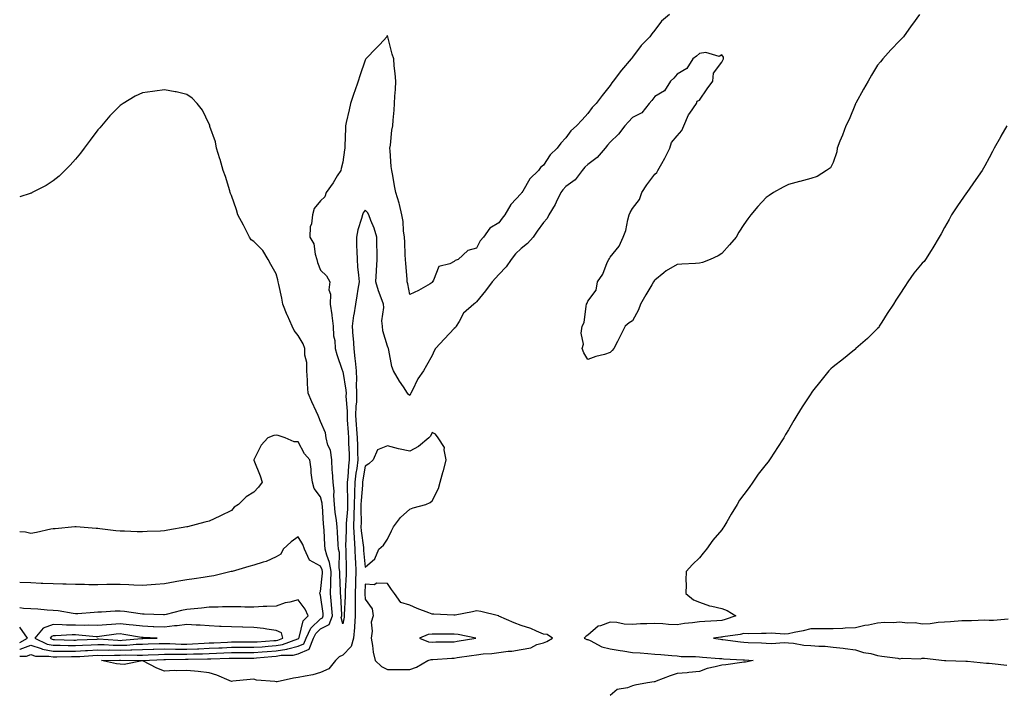
# Model space of a CAD drawing. Units: inches. Extents: x 1021283 to 1023923, y 7218698 to 7221338.
# Drawn here: x 1021283 to 1021725, y 7218907 to 7219210 of the extents above; entities that cross this region are included whole.
import ezdxf

# ---------------------------------------------------------------- set-up
doc = ezdxf.new("R2010")
doc.units = ezdxf.units.IN
doc.header["$MEASUREMENT"] = 0
doc.layers.add('Contour_10217218', color=7, linetype='Continuous', true_color=0x9673ec)

msp = doc.modelspace()

# ---------------------------------------------------------------- linework, layer by layer
at = {"layer": 'Contour_10217218'}
for points in [[(1021574.59, 7219211.92, 3056), (1021571.06, 7219208.91, 3056), (1021568.05, 7219204.81, 3056), (1021566.7, 7219203.27, 3056), (1021565.84, 7219201.92, 3056), (1021561.94, 7219198.03, 3056), (1021558.05, 7219192.74, 3056), (1021557.66, 7219192.31, 3056), (1021557.42, 7219191.92, 3056), (1021553.05, 7219186.92, 3056), (1021549.38, 7219181.92, 3056), (1021548.79, 7219181.18, 3056), (1021548.05, 7219180.05, 3056), (1021544.38, 7219175.59, 3056), (1021541.67, 7219171.92, 3056), (1021539.87, 7219170.1, 3056), (1021538.05, 7219167.37, 3056), (1021535.39, 7219164.58, 3056), (1021532.95, 7219161.92, 3056), (1021530.33, 7219159.65, 3056), (1021528.05, 7219156.45, 3056), (1021525.9, 7219154.07, 3056), (1021524.28, 7219151.92, 3056), (1021521.02, 7219148.95, 3056), (1021518.05, 7219144.19, 3056), (1021516.81, 7219143.15, 3056), (1021515.89, 7219141.92, 3056), (1021511.9, 7219138.07, 3056), (1021508.75, 7219132.62, 3056), (1021508.29, 7219131.92, 3056), (1021508.19, 7219131.78, 3056), (1021508.05, 7219131.59, 3056), (1021503.43, 7219126.55, 3056), (1021500.78, 7219121.92, 3056), (1021499.54, 7219120.42, 3056), (1021498.05, 7219118.42, 3056), (1021494.01, 7219115.96, 3056), (1021491.17, 7219111.92, 3056), (1021489.61, 7219110.36, 3056), (1021488.05, 7219106.96, 3056), (1021484.09, 7219105.88, 3056), (1021479.76, 7219101.92, 3056), (1021478.48, 7219101.49, 3056), (1021478.05, 7219100.96, 3056), (1021476.02, 7219099.89, 3056), (1021471.18, 7219098.8, 3056), (1021468.74, 7219092.62, 3056), (1021468.29, 7219091.92, 3056), (1021468.15, 7219091.82, 3056), (1021468.05, 7219091.51, 3056), (1021467.17, 7219091.04, 3056), (1021461.94, 7219088.03, 3056), (1021458.05, 7219086.26, 3056), (1021457.17, 7219091.04, 3056), (1021456.92, 7219091.92, 3056), (1021456.85, 7219093.11, 3056), (1021456.25, 7219100.12, 3056), (1021456.15, 7219101.92, 3056), (1021456.01, 7219103.95, 3056), (1021455.83, 7219109.71, 3056), (1021455.67, 7219111.92, 3056), (1021455.24, 7219114.73, 3056), (1021455.08, 7219118.95, 3056), (1021454.48, 7219121.92, 3056), (1021453.41, 7219126.57, 3056), (1021453.34, 7219127.21, 3056), (1021451.86, 7219131.92, 3056), (1021451.17, 7219135.03, 3056), (1021450.44, 7219139.54, 3056), (1021449.96, 7219141.92, 3056), (1021449.7, 7219143.58, 3056), (1021449.3, 7219150.67, 3056), (1021449.14, 7219151.92, 3056), (1021449.39, 7219153.25, 3056), (1021450.01, 7219159.97, 3056), (1021450.45, 7219161.92, 3056), (1021450.64, 7219164.52, 3056), (1021451.05, 7219168.91, 3056), (1021451.25, 7219171.92, 3056), (1021451.39, 7219175.26, 3056), (1021451.7, 7219178.27, 3056), (1021451.83, 7219181.92, 3056), (1021451.58, 7219185.44, 3056), (1021451.12, 7219188.85, 3056), (1021450.86, 7219191.92, 3056), (1021450.2, 7219194.07, 3056), (1021448.19, 7219201.78, 3056), (1021448.15, 7219201.92, 3056), (1021448.13, 7219202, 3056), (1021448.05, 7219202.39, 3056), (1021447.83, 7219202.15, 3056), (1021447.73, 7219201.92, 3056), (1021444.59, 7219198.46, 3056), (1021443.13, 7219196.84, 3056), (1021438.38, 7219191.92, 3056), (1021438.26, 7219191.71, 3056), (1021438.05, 7219191.39, 3056), (1021435.69, 7219184.28, 3056), (1021434.97, 7219181.92, 3056), (1021433.23, 7219177.1, 3056), (1021433.13, 7219176.84, 3056), (1021431.51, 7219171.92, 3056), (1021430.91, 7219169.07, 3056), (1021429.59, 7219163.46, 3056), (1021429.25, 7219161.92, 3056), (1021429.17, 7219160.79, 3056), (1021428.96, 7219152.82, 3056), (1021428.9, 7219151.92, 3056), (1021428.81, 7219151.16, 3056), (1021428.05, 7219145.55, 3056), (1021427.22, 7219142.76, 3056), (1021427.11, 7219141.92, 3056), (1021425.55, 7219139.42, 3056), (1021423.68, 7219136.28, 3056), (1021420.47, 7219131.92, 3056), (1021419.93, 7219130.03, 3056), (1021418.05, 7219128.19, 3056), (1021415.19, 7219124.77, 3056), (1021414.47, 7219121.92, 3056), (1021414, 7219117.86, 3056), (1021413.43, 7219116.53, 3056), (1021413.18, 7219111.92, 3056), (1021415.01, 7219108.89, 3056), (1021415.6, 7219104.36, 3056), (1021416.41, 7219101.92, 3056), (1021416.62, 7219100.49, 3056), (1021418.05, 7219097.13, 3056), (1021420.74, 7219094.6, 3056), (1021422.15, 7219091.92, 3056), (1021421.69, 7219088.29, 3056), (1021422.47, 7219086.33, 3056), (1021422.27, 7219081.92, 3056), (1021423.14, 7219077, 3056), (1021423.12, 7219076.84, 3056), (1021423.66, 7219071.92, 3056), (1021423.82, 7219067.7, 3056), (1021424.39, 7219065.59, 3056), (1021424.6, 7219061.92, 3056), (1021425.35, 7219059.22, 3056), (1021427.79, 7219052.19, 3056), (1021427.86, 7219051.92, 3056), (1021427.89, 7219051.76, 3056), (1021428.05, 7219051.57, 3056), (1021429.42, 7219043.29, 3056), (1021429.48, 7219041.92, 3056), (1021429.43, 7219040.55, 3056), (1021429.95, 7219033.83, 3056), (1021429.91, 7219031.92, 3056), (1021430.04, 7219029.93, 3056), (1021430.37, 7219024.24, 3056), (1021430.53, 7219021.92, 3056), (1021430.63, 7219019.34, 3056), (1021430.84, 7219014.71, 3056), (1021430.94, 7219011.92, 3056), (1021430.61, 7219009.36, 3056), (1021430.3, 7219004.17, 3056), (1021430.04, 7219001.92, 3056), (1021429.99, 7218999.99, 3056), (1021430.17, 7218994.05, 3056), (1021430.12, 7218991.92, 3056), (1021430.05, 7218989.91, 3056), (1021429.52, 7218983.4, 3056), (1021429.48, 7218981.92, 3056), (1021429.55, 7218980.42, 3056), (1021429.29, 7218973.15, 3056), (1021429.36, 7218971.92, 3056), (1021429.43, 7218970.55, 3056), (1021429.47, 7218963.33, 3056), (1021429.53, 7218961.92, 3056), (1021429.48, 7218960.49, 3056), (1021429.14, 7218953.01, 3056), (1021429.1, 7218951.92, 3056), (1021429.09, 7218950.87, 3056), (1021428.58, 7218942.45, 3056), (1021428.58, 7218941.92, 3056), (1021428.55, 7218941.43, 3056), (1021428.05, 7218938.38, 3056)], [(1021686.84, 7219211.92, 3057), (1021683.67, 7219207.55, 3057), (1021683.15, 7219206.82, 3057), (1021679.61, 7219201.92, 3057), (1021678.85, 7219201.12, 3057), (1021678.05, 7219200.26, 3057), (1021673.99, 7219195.98, 3057), (1021670.37, 7219191.92, 3057), (1021669.28, 7219190.69, 3057), (1021668.05, 7219189.11, 3057), (1021665.32, 7219184.65, 3057), (1021663.77, 7219181.92, 3057), (1021661.68, 7219178.29, 3057), (1021658.25, 7219172.12, 3057), (1021658.13, 7219171.92, 3057), (1021658.11, 7219171.86, 3057), (1021658.05, 7219171.71, 3057), (1021655.2, 7219164.77, 3057), (1021653.81, 7219161.92, 3057), (1021652.33, 7219157.64, 3057), (1021651.14, 7219155.01, 3057), (1021649.89, 7219151.92, 3057), (1021649.73, 7219150.24, 3057), (1021648.05, 7219145.47, 3057), (1021646.86, 7219143.11, 3057), (1021645.08, 7219141.92, 3057), (1021640.88, 7219139.09, 3057), (1021638.05, 7219138.33, 3057), (1021633.07, 7219136.9, 3057), (1021633.01, 7219136.88, 3057), (1021628.05, 7219135.55, 3057), (1021625.61, 7219134.36, 3057), (1021621.33, 7219131.92, 3057), (1021619.32, 7219130.65, 3057), (1021618.05, 7219129.69, 3057), (1021614.22, 7219125.75, 3057), (1021611.16, 7219121.92, 3057), (1021609.81, 7219120.16, 3057), (1021608.05, 7219117.58, 3057), (1021605.8, 7219114.17, 3057), (1021604.48, 7219111.92, 3057), (1021601.55, 7219108.42, 3057), (1021598.05, 7219104.65, 3057), (1021596.45, 7219103.52, 3057), (1021592.84, 7219101.92, 3057), (1021589.42, 7219100.55, 3057), (1021588.05, 7219100.22, 3057), (1021586.27, 7219100.14, 3057), (1021580.18, 7219099.79, 3057), (1021578.05, 7219099.71, 3057), (1021573.13, 7219096.84, 3057), (1021572.07, 7219095.94, 3057), (1021568.05, 7219092.68, 3057), (1021567.68, 7219092.29, 3057), (1021567.48, 7219091.92, 3057), (1021566.66, 7219090.53, 3057), (1021563.97, 7219086, 3057), (1021561.64, 7219081.92, 3057), (1021560.67, 7219079.3, 3057), (1021558.05, 7219074.4, 3057), (1021556.49, 7219073.48, 3057), (1021554.73, 7219071.92, 3057), (1021552.54, 7219067.43, 3057), (1021551.29, 7219065.16, 3057), (1021549.59, 7219061.92, 3057), (1021548.85, 7219061.12, 3057), (1021548.05, 7219060.1, 3057), (1021545.39, 7219059.26, 3057), (1021541.56, 7219058.4, 3057), (1021538.05, 7219057.06, 3057), (1021536.2, 7219060.06, 3057), (1021535.41, 7219061.92, 3057), (1021536.01, 7219063.97, 3057), (1021534.99, 7219068.85, 3057), (1021535.37, 7219071.92, 3057), (1021536.31, 7219073.66, 3057), (1021537.16, 7219081.02, 3057), (1021537.43, 7219081.92, 3057), (1021537.7, 7219082.27, 3057), (1021538.05, 7219083.27, 3057), (1021541.77, 7219088.21, 3057), (1021542.37, 7219091.92, 3057), (1021544.66, 7219095.3, 3057), (1021546.73, 7219100.61, 3057), (1021547.37, 7219101.92, 3057), (1021547.69, 7219102.29, 3057), (1021548.05, 7219103.01, 3057), (1021552.07, 7219107.9, 3057), (1021553.81, 7219111.92, 3057), (1021555.04, 7219114.93, 3057), (1021555.88, 7219119.75, 3057), (1021556.51, 7219121.92, 3057), (1021556.98, 7219122.99, 3057), (1021558.05, 7219124.85, 3057), (1021561.12, 7219128.85, 3057), (1021562.27, 7219131.92, 3057), (1021564.51, 7219135.46, 3057), (1021568.05, 7219140.18, 3057), (1021568.95, 7219141.02, 3057), (1021569.4, 7219141.92, 3057), (1021571.17, 7219145.05, 3057), (1021572.6, 7219147.37, 3057), (1021574.71, 7219151.92, 3057), (1021575.55, 7219154.42, 3057), (1021578.05, 7219157.37, 3057), (1021580.1, 7219159.87, 3057), (1021581.1, 7219161.92, 3057), (1021583.15, 7219166.82, 3057), (1021583.79, 7219167.66, 3057), (1021586.76, 7219171.92, 3057), (1021587, 7219172.97, 3057), (1021588.05, 7219173.44, 3057), (1021591.49, 7219178.48, 3057), (1021594.03, 7219181.92, 3057), (1021594.44, 7219185.53, 3057), (1021598.05, 7219190.42, 3057), (1021598.54, 7219191.43, 3057), (1021598.83, 7219191.92, 3057), (1021598.83, 7219192.7, 3057), (1021598.05, 7219193.78, 3057), (1021596.92, 7219193.05, 3057), (1021590.98, 7219194.85, 3057), (1021588.05, 7219194.34, 3057), (1021586.78, 7219193.19, 3057), (1021585.12, 7219191.92, 3057), (1021582.39, 7219187.58, 3057), (1021578.05, 7219185.14, 3057), (1021576.64, 7219183.33, 3057), (1021575.08, 7219181.92, 3057), (1021572.35, 7219177.62, 3057), (1021568.05, 7219175.05, 3057), (1021566.74, 7219173.23, 3057), (1021565.57, 7219171.92, 3057), (1021562.23, 7219167.74, 3057), (1021558.05, 7219165.67, 3057), (1021556.25, 7219163.72, 3057), (1021554.63, 7219161.92, 3057), (1021551.78, 7219158.19, 3057), (1021548.05, 7219154.62, 3057), (1021546.8, 7219153.17, 3057), (1021545.74, 7219151.92, 3057), (1021542.2, 7219147.76, 3057), (1021538.05, 7219144.62, 3057), (1021536.66, 7219143.31, 3057), (1021535.38, 7219141.92, 3057), (1021532.32, 7219137.66, 3057), (1021528.05, 7219134.65, 3057), (1021526.76, 7219133.21, 3057), (1021525.92, 7219131.92, 3057), (1021523.79, 7219127.66, 3057), (1021523.33, 7219126.65, 3057), (1021520.42, 7219121.92, 3057), (1021519.66, 7219120.3, 3057), (1021518.05, 7219118.54, 3057), (1021515.27, 7219114.69, 3057), (1021513.38, 7219111.92, 3057), (1021510.87, 7219109.09, 3057), (1021508.05, 7219106.8, 3057), (1021505.52, 7219104.44, 3057), (1021503.5, 7219101.92, 3057), (1021501.36, 7219098.6, 3057), (1021498.05, 7219095.12, 3057), (1021496.51, 7219093.46, 3057), (1021495.11, 7219091.92, 3057), (1021492.11, 7219087.86, 3057), (1021488.05, 7219082.94, 3057), (1021487.5, 7219082.47, 3057), (1021486.8, 7219081.92, 3057), (1021482.15, 7219077.82, 3057), (1021480.22, 7219074.09, 3057), (1021478.86, 7219071.92, 3057), (1021478.63, 7219071.35, 3057), (1021478.05, 7219070.87, 3057), (1021473.63, 7219066.33, 3057), (1021469.63, 7219061.92, 3057), (1021469.05, 7219060.92, 3057), (1021468.05, 7219058.87, 3057), (1021465.56, 7219054.4, 3057), (1021464.28, 7219051.92, 3057), (1021461.62, 7219048.35, 3057), (1021459.14, 7219043.01, 3057), (1021458.56, 7219041.92, 3057), (1021458.42, 7219041.55, 3057), (1021458.05, 7219040.88, 3057), (1021457.48, 7219041.35, 3057), (1021457.1, 7219041.92, 3057), (1021455.2, 7219044.77, 3057), (1021453.44, 7219047.31, 3057), (1021450.79, 7219051.92, 3057), (1021450.02, 7219053.89, 3057), (1021448.72, 7219061.24, 3057), (1021448.53, 7219061.92, 3057), (1021448.4, 7219062.27, 3057), (1021448.05, 7219063.01, 3057), (1021446.05, 7219069.93, 3057), (1021445.76, 7219071.92, 3057), (1021445.58, 7219074.4, 3057), (1021446.48, 7219080.34, 3057), (1021446.27, 7219081.92, 3057), (1021445.3, 7219084.67, 3057), (1021444.02, 7219087.88, 3057), (1021442.77, 7219091.92, 3057), (1021443.15, 7219096.82, 3057), (1021443.14, 7219097.02, 3057), (1021443.45, 7219101.92, 3057), (1021443.39, 7219106.59, 3057), (1021443.33, 7219107.21, 3057), (1021443.28, 7219111.92, 3057), (1021442.09, 7219115.96, 3057), (1021440.6, 7219119.38, 3057), (1021439.65, 7219121.92, 3057), (1021439.12, 7219122.99, 3057), (1021438.05, 7219124.05, 3057), (1021437.1, 7219122.86, 3057), (1021436.84, 7219121.92, 3057), (1021436.45, 7219120.32, 3057), (1021434.77, 7219115.2, 3057), (1021434.13, 7219111.92, 3057), (1021434.22, 7219108.09, 3057), (1021434.33, 7219105.63, 3057), (1021434.43, 7219101.92, 3057), (1021434.68, 7219098.56, 3057), (1021435.07, 7219094.89, 3057), (1021435.31, 7219091.92, 3057), (1021434.77, 7219088.64, 3057), (1021434.33, 7219085.65, 3057), (1021433.67, 7219081.92, 3057), (1021432.91, 7219077.06, 3057), (1021432.88, 7219076.76, 3057), (1021432.23, 7219071.92, 3057), (1021432.56, 7219067.41, 3057), (1021432.69, 7219066.57, 3057), (1021432.98, 7219061.92, 3057), (1021433.47, 7219057.33, 3057), (1021433.54, 7219056.43, 3057), (1021433.99, 7219051.92, 3057), (1021434.19, 7219048.07, 3057), (1021434.05, 7219045.92, 3057), (1021434.21, 7219041.92, 3057), (1021434.09, 7219037.96, 3057), (1021433.83, 7219036.14, 3057), (1021433.72, 7219031.92, 3057), (1021434, 7219027.88, 3057), (1021434.17, 7219025.81, 3057), (1021434.44, 7219021.92, 3057), (1021434.56, 7219018.44, 3057), (1021434.65, 7219015.32, 3057), (1021434.77, 7219011.92, 3057), (1021434.28, 7219008.15, 3057), (1021433.9, 7219006.06, 3057), (1021433.43, 7219001.92, 3057), (1021433.29, 7218997.17, 3057), (1021433.26, 7218996.71, 3057), (1021433.14, 7218991.92, 3057), (1021432.98, 7218986.98, 3057), (1021432.97, 7218986.84, 3057), (1021432.81, 7218981.92, 3057), (1021433.05, 7218976.92, 3057), (1021433.35, 7218971.92, 3057), (1021433.56, 7218967.43, 3057), (1021433.66, 7218966.31, 3057), (1021433.88, 7218961.92, 3057), (1021433.71, 7218957.58, 3057), (1021433.67, 7218956.3, 3057), (1021433.51, 7218951.92, 3057), (1021433.5, 7218947.37, 3057), (1021433.55, 7218946.41, 3057), (1021433.54, 7218941.92, 3057), (1021433.23, 7218937.1, 3057), (1021433.24, 7218936.74, 3057), (1021432.85, 7218931.92, 3057), (1021431.75, 7218928.21, 3057), (1021428.05, 7218924.3, 3057), (1021426.39, 7218923.58, 3057), (1021424.72, 7218921.92, 3057), (1021421.77, 7218918.21, 3057), (1021418.05, 7218916.47, 3057)], [(1021428.05, 7218938.38, 3056), (1021427.31, 7218941.18, 3056), (1021427.61, 7218941.92, 3056), (1021427.56, 7218942.41, 3056), (1021427.07, 7218950.94, 3056), (1021426.98, 7218951.92, 3056), (1021427.01, 7218952.97, 3056), (1021426.67, 7218960.55, 3056), (1021426.71, 7218961.92, 3056), (1021426.44, 7218963.54, 3056), (1021426.48, 7218970.36, 3056), (1021426.08, 7218971.92, 3056), (1021425.96, 7218974.01, 3056), (1021425.63, 7218979.5, 3056), (1021425.5, 7218981.92, 3056), (1021425.18, 7218984.79, 3056), (1021424.63, 7218988.5, 3056), (1021424.28, 7218991.92, 3056), (1021423.96, 7218996, 3056), (1021424.08, 7218997.96, 3056), (1021423.66, 7219001.92, 3056), (1021423.38, 7219006.59, 3056), (1021423.31, 7219007.19, 3056), (1021423.08, 7219011.92, 3056), (1021422.44, 7219016.31, 3056), (1021421.34, 7219018.64, 3056), (1021420.48, 7219021.92, 3056), (1021420.3, 7219024.17, 3056), (1021418.05, 7219029.13, 3056), (1021417.27, 7219031.14, 3056), (1021416.98, 7219031.92, 3056), (1021416.08, 7219033.89, 3056), (1021414.09, 7219037.96, 3056), (1021412.52, 7219041.92, 3056), (1021412.2, 7219046.08, 3056), (1021412.16, 7219047.8, 3056), (1021411.88, 7219051.92, 3056), (1021411.81, 7219055.67, 3056), (1021411.03, 7219058.95, 3056), (1021410.94, 7219061.92, 3056), (1021410.17, 7219064.03, 3056), (1021408.05, 7219067.8, 3056), (1021406.22, 7219070.1, 3056), (1021405.28, 7219071.92, 3056), (1021403.21, 7219076.76, 3056), (1021403.11, 7219076.98, 3056), (1021401.17, 7219081.92, 3056), (1021400.67, 7219084.54, 3056), (1021399.32, 7219090.65, 3056), (1021399.07, 7219091.92, 3056), (1021398.92, 7219092.8, 3056), (1021398.05, 7219095.53, 3056), (1021395.73, 7219099.6, 3056), (1021394.52, 7219101.92, 3056), (1021392.1, 7219105.96, 3056), (1021388.05, 7219110.05, 3056), (1021386.87, 7219110.75, 3056), (1021386.13, 7219111.92, 3056), (1021384.14, 7219115.83, 3056), (1021383.43, 7219117.29, 3056), (1021380.83, 7219121.92, 3056), (1021380.36, 7219124.24, 3056), (1021378.05, 7219130.59, 3056), (1021377.68, 7219131.55, 3056), (1021377.53, 7219131.92, 3056), (1021377.29, 7219132.68, 3056), (1021375.32, 7219139.19, 3056), (1021374.37, 7219141.92, 3056), (1021372.97, 7219146.84, 3056), (1021372.89, 7219147.08, 3056), (1021371.39, 7219151.92, 3056), (1021370.81, 7219154.67, 3056), (1021368.39, 7219161.59, 3056), (1021368.3, 7219161.92, 3056), (1021368.26, 7219162.13, 3056), (1021368.05, 7219162.58, 3056), (1021365, 7219168.87, 3056), (1021362.63, 7219171.92, 3056), (1021360.42, 7219174.28, 3056), (1021358.05, 7219175.9, 3056), (1021353.23, 7219177.1, 3056), (1021352.84, 7219177.13, 3056), (1021348.05, 7219178.09, 3056), (1021343.62, 7219177.49, 3056), (1021342.63, 7219177.33, 3056), (1021338.05, 7219176.72, 3056), (1021334.81, 7219175.16, 3056), (1021329.41, 7219171.92, 3056), (1021328.57, 7219171.39, 3056), (1021328.05, 7219171.06, 3056), (1021323.52, 7219166.45, 3056), (1021319.77, 7219161.92, 3056), (1021318.95, 7219161.02, 3056), (1021318.05, 7219160.06, 3056), (1021314.56, 7219155.4, 3056), (1021312, 7219151.92, 3056), (1021310.3, 7219149.67, 3056), (1021308.05, 7219146.98, 3056), (1021305.68, 7219144.28, 3056), (1021303.32, 7219141.92, 3056), (1021300.72, 7219139.24, 3056), (1021298.05, 7219137.19, 3056), (1021294.85, 7219135.12, 3056), (1021288.61, 7219131.92, 3056), (1021288.23, 7219131.74, 3056), (1021288.05, 7219131.71, 3056), (1021287.73, 7219131.59, 3056), (1021283, 7219130.04, 3056)], [(1021726, 7219161.92, 3058), (1021723.4, 7219157.27, 3058), (1021723.15, 7219156.82, 3058), (1021720.32, 7219151.92, 3058), (1021719.61, 7219150.36, 3058), (1021718.05, 7219147.49, 3058), (1021716.08, 7219143.89, 3058), (1021714.89, 7219141.92, 3058), (1021712.17, 7219137.8, 3058), (1021708.05, 7219131.96, 3058), (1021708.01, 7219131.92, 3058), (1021707.95, 7219131.82, 3058), (1021703.91, 7219126.06, 3058), (1021701.17, 7219121.92, 3058), (1021700.14, 7219119.83, 3058), (1021698.05, 7219116.24, 3058), (1021696.53, 7219113.44, 3058), (1021695.65, 7219111.92, 3058), (1021692.84, 7219107.13, 3058), (1021692.03, 7219105.9, 3058), (1021689.51, 7219101.92, 3058), (1021688.89, 7219101.08, 3058), (1021688.05, 7219100.24, 3058), (1021684.24, 7219095.73, 3058), (1021681.57, 7219091.92, 3058), (1021680.24, 7219089.73, 3058), (1021678.05, 7219086.33, 3058), (1021676.27, 7219083.7, 3058), (1021675.16, 7219081.92, 3058), (1021672.25, 7219077.72, 3058), (1021669.92, 7219073.8, 3058), (1021668.77, 7219071.92, 3058), (1021668.52, 7219071.45, 3058), (1021668.05, 7219070.9, 3058), (1021663.48, 7219066.49, 3058), (1021658.28, 7219061.92, 3058), (1021658.17, 7219061.8, 3058), (1021658.05, 7219061.72, 3058), (1021656.96, 7219060.83, 3058), (1021652.66, 7219057.31, 3058), (1021648.05, 7219053.68, 3058), (1021647.09, 7219052.88, 3058), (1021646.21, 7219051.92, 3058), (1021642.58, 7219047.39, 3058), (1021638.87, 7219042.74, 3058), (1021638.21, 7219041.92, 3058), (1021638.15, 7219041.82, 3058), (1021638.05, 7219041.67, 3058), (1021634.14, 7219035.83, 3058), (1021631.76, 7219031.92, 3058), (1021630.37, 7219029.6, 3058), (1021628.05, 7219025.49, 3058), (1021626.64, 7219023.33, 3058), (1021625.96, 7219021.92, 3058), (1021622.82, 7219017.15, 3058), (1021622.05, 7219015.92, 3058), (1021619.51, 7219011.92, 3058), (1021618.91, 7219011.06, 3058), (1021618.05, 7219010.08, 3058), (1021614.4, 7219005.57, 3058), (1021612, 7219001.92, 3058), (1021610.39, 7218999.58, 3058), (1021608.05, 7218996.37, 3058), (1021606.12, 7218993.85, 3058), (1021605.02, 7218991.92, 3058), (1021602.33, 7218987.64, 3058), (1021600.34, 7218984.21, 3058), (1021598.99, 7218981.92, 3058), (1021598.64, 7218981.33, 3058), (1021598.05, 7218980.61, 3058), (1021594.07, 7218975.9, 3058), (1021591.21, 7218971.92, 3058), (1021589.81, 7218970.16, 3058), (1021588.05, 7218968.03, 3058), (1021584.91, 7218965.06, 3058), (1021582.15, 7218961.92, 3058), (1021582, 7218957.97, 3058), (1021582.17, 7218956.04, 3058), (1021582.03, 7218951.92, 3058), (1021585.34, 7218949.21, 3058), (1021588.05, 7218948.13, 3058), (1021592.6, 7218946.47, 3058), (1021593.6, 7218946.37, 3058), (1021598.05, 7218945.26, 3058), (1021600.55, 7218944.42, 3058), (1021604.38, 7218941.92, 3058), (1021599.67, 7218940.3, 3058), (1021598.05, 7218939.95, 3058), (1021595.88, 7218939.75, 3058), (1021590.49, 7218939.48, 3058), (1021588.05, 7218939.24, 3058), (1021584.94, 7218938.81, 3058), (1021581.43, 7218938.54, 3058), (1021578.05, 7218937.99, 3058), (1021574.24, 7218938.11, 3058), (1021571.57, 7218938.4, 3058), (1021568.05, 7218938.52, 3058), (1021564.48, 7218938.35, 3058), (1021561.66, 7218938.31, 3058), (1021558.05, 7218938.11, 3058), (1021554.32, 7218938.19, 3058), (1021550.96, 7218939.01, 3058), (1021548.05, 7218939.11, 3058), (1021543.61, 7218937.47, 3058), (1021542.59, 7218937.37, 3058), (1021538.05, 7218933.29, 3058), (1021537.19, 7218932.78, 3058), (1021536.33, 7218931.92, 3058), (1021537.54, 7218931.41, 3058), (1021538.05, 7218931.33, 3058), (1021539.04, 7218930.92, 3058), (1021544.25, 7218928.11, 3058), (1021548.05, 7218927.13, 3058), (1021552.56, 7218926.43, 3058), (1021553.73, 7218926.24, 3058), (1021558.05, 7218925.57, 3058), (1021561.43, 7218925.3, 3058), (1021564.91, 7218925.06, 3058), (1021568.05, 7218924.81, 3058), (1021570.76, 7218924.63, 3058), (1021575.75, 7218924.22, 3058), (1021578.05, 7218924.07, 3058), (1021579.91, 7218923.78, 3058), (1021586.23, 7218923.74, 3058), (1021588.05, 7218923.52, 3058), (1021589.5, 7218923.37, 3058), (1021597.11, 7218922.86, 3058), (1021598.05, 7218922.76, 3058), (1021598.83, 7218922.7, 3058), (1021607.74, 7218922.23, 3058), (1021608.05, 7218922.21, 3058), (1021608.32, 7218922.19, 3058), (1021612.13, 7218921.92, 3058), (1021608.81, 7218921.16, 3058), (1021608.05, 7218921.1, 3058), (1021607.13, 7218921, 3058), (1021599.94, 7218920.03, 3058), (1021598.05, 7218919.85, 3058), (1021595.14, 7218919.01, 3058), (1021591.59, 7218918.38, 3058), (1021588.05, 7218916.98, 3058), (1021583.38, 7218916.59, 3058), (1021582.58, 7218916.45, 3058), (1021578.05, 7218916.02, 3058), (1021574.91, 7218915.06, 3058), (1021568.71, 7218912.58, 3058), (1021568.05, 7218912.35, 3058), (1021567.68, 7218912.29, 3058), (1021564.81, 7218911.92, 3058), (1021559.14, 7218910.83, 3058), (1021558.05, 7218910.61, 3058), (1021555.84, 7218909.71, 3058), (1021551.1, 7218908.87, 3058), (1021548.05, 7218906.16, 3058)], [(1021418.05, 7218916.47, 3057), (1021414.5, 7218915.47, 3057), (1021411.06, 7218914.93, 3057), (1021408.05, 7218914.22, 3057), (1021405.92, 7218914.05, 3057), (1021398.5, 7218912.37, 3057), (1021398.05, 7218912.31, 3057), (1021397.52, 7218912.45, 3057), (1021389.22, 7218913.09, 3057), (1021388.05, 7218913.52, 3057), (1021386.51, 7218913.46, 3057), (1021378.7, 7218912.58, 3057), (1021378.05, 7218912.55, 3057), (1021377.05, 7218912.92, 3057), (1021371.48, 7218915.34, 3057), (1021368.05, 7218916.43, 3057), (1021363.06, 7218916.94, 3057), (1021363.04, 7218916.94, 3057), (1021358.05, 7218917.43, 3057), (1021353.38, 7218917.25, 3057), (1021352.53, 7218917.45, 3057), (1021348.05, 7218917.15, 3057), (1021344.62, 7218918.5, 3057), (1021338.26, 7218921.71, 3057), (1021338.05, 7218921.8, 3057), (1021337.94, 7218921.82, 3057), (1021329.85, 7218920.12, 3057), (1021328.05, 7218920.24, 3057), (1021326.52, 7218920.38, 3057), (1021319.77, 7218921.92, 3057), (1021327.84, 7218922.12, 3057), (1021328.26, 7218922.12, 3057), (1021338.06, 7218921.92, 3057), (1021347.66, 7218922.31, 3057), (1021348.05, 7218922.33, 3057), (1021348.45, 7218922.31, 3057), (1021357.44, 7218922.53, 3057), (1021358.05, 7218922.53, 3057), (1021358.67, 7218922.55, 3057), (1021367.32, 7218922.64, 3057), (1021368.05, 7218922.68, 3057), (1021368.85, 7218922.72, 3057), (1021376.99, 7218922.97, 3057), (1021378.05, 7218923.01, 3057), (1021379.15, 7218923.01, 3057), (1021386.93, 7218923.03, 3057), (1021388.05, 7218923.03, 3057), (1021389.27, 7218923.13, 3057), (1021396.23, 7218923.74, 3057), (1021398.05, 7218923.87, 3057), (1021400.38, 7218924.26, 3057), (1021405.66, 7218924.32, 3057), (1021408.05, 7218924.89, 3057), (1021412.88, 7218927.08, 3057), (1021414.87, 7218931.92, 3057), (1021415.86, 7218934.11, 3057), (1021418.05, 7218936.2, 3057), (1021421.88, 7218938.09, 3057), (1021423.43, 7218941.92, 3057), (1021422.97, 7218946.84, 3057), (1021422.95, 7218947.02, 3057), (1021422.46, 7218951.92, 3057), (1021422.59, 7218956.45, 3057), (1021422.67, 7218957.29, 3057), (1021422.79, 7218961.92, 3057), (1021422.1, 7218965.96, 3057), (1021420.77, 7218969.19, 3057), (1021420.08, 7218971.92, 3057), (1021419.97, 7218973.83, 3057), (1021419.63, 7218980.34, 3057), (1021419.54, 7218981.92, 3057), (1021419.4, 7218983.27, 3057), (1021418.85, 7218991.12, 3057), (1021418.76, 7218991.92, 3057), (1021418.71, 7218992.58, 3057), (1021418.05, 7218995.36, 3057), (1021415.17, 7218999.05, 3057), (1021414.35, 7219001.92, 3057), (1021413.84, 7219006.14, 3057), (1021413.87, 7219007.74, 3057), (1021413.16, 7219011.92, 3057), (1021410.75, 7219014.62, 3057), (1021408.05, 7219020.01, 3057), (1021406.19, 7219020.06, 3057), (1021402.17, 7219021.92, 3057), (1021399.02, 7219022.9, 3057), (1021398.05, 7219023.05, 3057), (1021397.03, 7219022.94, 3057), (1021394.4, 7219021.92, 3057), (1021391.41, 7219018.56, 3057), (1021388.05, 7219011.98, 3057), (1021388.02, 7219011.94, 3057), (1021388.01, 7219011.92, 3057), (1021388.02, 7219011.9, 3057), (1021388.05, 7219011.86, 3057), (1021390.92, 7219004.79, 3057), (1021391.85, 7219001.92, 3057), (1021390.22, 7218999.75, 3057), (1021388.05, 7218997.45, 3057), (1021384.64, 7218995.32, 3057), (1021381.19, 7218991.92, 3057), (1021379.29, 7218990.69, 3057), (1021378.05, 7218989.28, 3057), (1021373.18, 7218986.8, 3057), (1021372.76, 7218986.63, 3057), (1021368.05, 7218984.52, 3057), (1021366.02, 7218983.95, 3057), (1021358.26, 7218981.92, 3057), (1021358.08, 7218981.9, 3057), (1021358.05, 7218981.88, 3057), (1021358.01, 7218981.88, 3057), (1021349.56, 7218980.4, 3057), (1021348.05, 7218980.12, 3057), (1021346.14, 7218980.01, 3057), (1021340.17, 7218979.81, 3057), (1021338.05, 7218979.65, 3057), (1021335.78, 7218979.65, 3057), (1021330.06, 7218979.91, 3057), (1021328.05, 7218979.91, 3057), (1021326.2, 7218980.08, 3057), (1021318.94, 7218981.02, 3057), (1021318.05, 7218981.12, 3057), (1021317.35, 7218981.22, 3057), (1021308.42, 7218981.92, 3057), (1021308.08, 7218981.94, 3057), (1021308.05, 7218981.96, 3057), (1021308.02, 7218981.94, 3057), (1021307.82, 7218981.92, 3057), (1021298.96, 7218981, 3057), (1021298.05, 7218981.02, 3057), (1021296.94, 7218980.81, 3057), (1021290.55, 7218979.42, 3057), (1021288.05, 7218978.99, 3057), (1021285.59, 7218979.46, 3057), (1021283, 7218979.61, 3057)], [(1021283, 7218923.82, 3058), (1021286.13, 7218923.83, 3058), (1021288.05, 7218924.54, 3058), (1021290.04, 7218923.91, 3058), (1021296.08, 7218923.89, 3058), (1021298.05, 7218923.5, 3058), (1021299.63, 7218923.5, 3058), (1021306.29, 7218923.68, 3058), (1021308.05, 7218923.68, 3058), (1021309.92, 7218923.78, 3058), (1021315.79, 7218924.19, 3058), (1021318.05, 7218924.3, 3058), (1021320.38, 7218924.24, 3058), (1021325.59, 7218924.38, 3058), (1021328.05, 7218924.32, 3058), (1021330.54, 7218924.4, 3058), (1021335.67, 7218924.3, 3058), (1021338.05, 7218924.38, 3058), (1021340.6, 7218924.46, 3058), (1021345.32, 7218924.65, 3058), (1021348.05, 7218924.75, 3058), (1021350.83, 7218924.69, 3058), (1021355.17, 7218924.79, 3058), (1021358.05, 7218924.75, 3058), (1021361.01, 7218924.89, 3058), (1021365.04, 7218924.93, 3058), (1021368.05, 7218925.06, 3058), (1021371.32, 7218925.2, 3058), (1021374.67, 7218925.3, 3058), (1021378.05, 7218925.44, 3058), (1021388.05, 7218925.44, 3058), (1021391.87, 7218925.75, 3058), (1021394.05, 7218925.92, 3058), (1021398.05, 7218926.24, 3058), (1021402.93, 7218927.04, 3058), (1021403.3, 7218927.17, 3058), (1021408.05, 7218928.31, 3058), (1021410.54, 7218929.44, 3058), (1021411.56, 7218931.92, 3058), (1021413.6, 7218936.37, 3058), (1021418.05, 7218940.63, 3058), (1021418.91, 7218941.06, 3058), (1021419.26, 7218941.92, 3058), (1021419.15, 7218943.03, 3058), (1021418.05, 7218951.18, 3058), (1021417.88, 7218951.74, 3058), (1021417.77, 7218951.92, 3058), (1021417.7, 7218952.27, 3058), (1021418.05, 7218952.92, 3058), (1021418.84, 7218961.14, 3058), (1021418.86, 7218961.92, 3058), (1021418.74, 7218962.6, 3058), (1021418.05, 7218964.28, 3058), (1021413.12, 7218966.98, 3058), (1021410.76, 7218971.92, 3058), (1021410.14, 7218974.01, 3058), (1021408.05, 7218977.43, 3058), (1021404.79, 7218975.18, 3058), (1021401.3, 7218971.92, 3058), (1021400.26, 7218969.71, 3058), (1021398.05, 7218968.48, 3058), (1021393.61, 7218966.35, 3058), (1021392.25, 7218966.12, 3058), (1021388.05, 7218964.77, 3058), (1021385.86, 7218964.11, 3058), (1021378.4, 7218961.92, 3058), (1021378.13, 7218961.84, 3058), (1021378.05, 7218961.82, 3058), (1021377.93, 7218961.8, 3058), (1021370.1, 7218959.87, 3058), (1021368.05, 7218959.6, 3058), (1021365.34, 7218959.21, 3058), (1021361.33, 7218958.64, 3058), (1021358.05, 7218958.17, 3058), (1021353.47, 7218957.35, 3058), (1021352.75, 7218957.23, 3058), (1021348.05, 7218956.33, 3058), (1021343.92, 7218956.04, 3058), (1021342.04, 7218955.92, 3058), (1021338.05, 7218955.65, 3058), (1021334.22, 7218955.75, 3058), (1021332.03, 7218955.9, 3058), (1021328.05, 7218956.02, 3058), (1021324, 7218955.96, 3058), (1021322.08, 7218955.96, 3058), (1021318.05, 7218955.9, 3058), (1021314.02, 7218955.94, 3058), (1021312.09, 7218955.96, 3058), (1021308.05, 7218956, 3058), (1021303.84, 7218956.14, 3058), (1021302.35, 7218956.22, 3058), (1021298.05, 7218956.35, 3058), (1021293.46, 7218956.51, 3058), (1021292.67, 7218956.53, 3058), (1021288.05, 7218956.71, 3058), (1021283.11, 7218956.98, 3058), (1021283, 7218956.99, 3058)], [(1021283, 7218926.94, 3059), (1021283.02, 7218926.94, 3059), (1021283.14, 7218927.02, 3059), (1021288.05, 7218928.8, 3059), (1021292.61, 7218927.35, 3059), (1021293.21, 7218927.08, 3059), (1021298.05, 7218926.12, 3059), (1021302.25, 7218926.12, 3059), (1021303.81, 7218926.16, 3059), (1021308.05, 7218926.16, 3059), (1021312.54, 7218926.41, 3059), (1021313.49, 7218926.47, 3059), (1021318.05, 7218926.74, 3059), (1021322.76, 7218926.63, 3059), (1021323.32, 7218926.65, 3059), (1021328.05, 7218926.55, 3059), (1021332.82, 7218926.69, 3059), (1021333.29, 7218926.69, 3059), (1021338.05, 7218926.84, 3059), (1021342.97, 7218927, 3059), (1021343.14, 7218927, 3059), (1021348.05, 7218927.17, 3059), (1021352.88, 7218927.08, 3059), (1021353.2, 7218927.08, 3059), (1021358.05, 7218927, 3059), (1021362.78, 7218927.19, 3059), (1021363.37, 7218927.23, 3059), (1021368.05, 7218927.45, 3059), (1021372.36, 7218927.62, 3059), (1021373.81, 7218927.68, 3059), (1021378.05, 7218927.86, 3059), (1021382.12, 7218927.84, 3059), (1021388.05, 7218927.84, 3059), (1021391.83, 7218928.13, 3059), (1021394.45, 7218928.33, 3059), (1021398.05, 7218928.6, 3059), (1021400.9, 7218929.07, 3059), (1021407.79, 7218931.65, 3059), (1021408.05, 7218931.72, 3059), (1021408.19, 7218931.78, 3059), (1021408.25, 7218931.92, 3059), (1021408.41, 7218932.29, 3059), (1021410.18, 7218939.79, 3059), (1021412.49, 7218941.92, 3059), (1021411.16, 7218945.03, 3059), (1021408.05, 7218949.15, 3059), (1021404.27, 7218948.13, 3059), (1021402.18, 7218947.8, 3059), (1021398.05, 7218946.33, 3059), (1021393.85, 7218946.12, 3059), (1021392.25, 7218946.12, 3059), (1021388.05, 7218945.92, 3059), (1021384.05, 7218945.92, 3059), (1021382.21, 7218946.08, 3059), (1021378.05, 7218946.08, 3059), (1021374.01, 7218945.96, 3059), (1021372.05, 7218945.92, 3059), (1021368.05, 7218945.81, 3059), (1021364.54, 7218945.44, 3059), (1021361.27, 7218945.14, 3059), (1021358.05, 7218944.81, 3059), (1021355.66, 7218944.32, 3059), (1021348.68, 7218942.56, 3059), (1021348.05, 7218942.41, 3059), (1021347.56, 7218942.41, 3059), (1021338.88, 7218942.74, 3059), (1021338.05, 7218942.74, 3059), (1021337.12, 7218942.84, 3059), (1021330.06, 7218943.93, 3059), (1021328.05, 7218944.13, 3059), (1021325.92, 7218944.05, 3059), (1021319.76, 7218943.62, 3059), (1021318.05, 7218943.56, 3059), (1021316.47, 7218943.5, 3059), (1021309.07, 7218942.94, 3059), (1021308.05, 7218942.9, 3059), (1021306.94, 7218943.03, 3059), (1021300.32, 7218944.19, 3059), (1021298.05, 7218944.42, 3059), (1021295.39, 7218944.58, 3059), (1021291.08, 7218944.95, 3059), (1021288.05, 7218945.12, 3059), (1021284.66, 7218945.32, 3059), (1021283, 7218945.56, 3059)], [(1021726.59, 7218940.46, 3059), (1021720.06, 7218939.91, 3059), (1021718.05, 7218939.93, 3059), (1021716.1, 7218939.97, 3059), (1021710.24, 7218939.73, 3059), (1021708.05, 7218939.75, 3059), (1021705.84, 7218939.71, 3059), (1021700.76, 7218939.21, 3059), (1021698.05, 7218939.15, 3059), (1021695.14, 7218939.01, 3059), (1021691.55, 7218938.42, 3059), (1021688.05, 7218938.29, 3059), (1021684.94, 7218938.81, 3059), (1021681.27, 7218938.7, 3059), (1021678.05, 7218939.07, 3059), (1021674.96, 7218938.83, 3059), (1021671.06, 7218938.91, 3059), (1021668.05, 7218938.62, 3059), (1021663.95, 7218937.82, 3059), (1021662.31, 7218937.66, 3059), (1021658.05, 7218936.61, 3059), (1021653.54, 7218936.43, 3059), (1021652.46, 7218936.33, 3059), (1021648.05, 7218936.14, 3059), (1021643.83, 7218936.14, 3059), (1021642.25, 7218936.12, 3059), (1021638.05, 7218936.12, 3059), (1021634.69, 7218935.28, 3059), (1021630.57, 7218934.44, 3059), (1021628.05, 7218933.85, 3059), (1021626.25, 7218933.72, 3059), (1021620.26, 7218934.13, 3059), (1021618.05, 7218933.99, 3059), (1021615.86, 7218934.11, 3059), (1021610, 7218933.87, 3059), (1021608.05, 7218934.01, 3059), (1021606.41, 7218933.56, 3059), (1021598.64, 7218932.51, 3059), (1021598.05, 7218932.37, 3059), (1021597.62, 7218932.35, 3059), (1021594.32, 7218931.92, 3059), (1021597.58, 7218931.45, 3059), (1021598.05, 7218931.39, 3059), (1021598.64, 7218931.33, 3059), (1021606.43, 7218930.3, 3059), (1021608.05, 7218930.14, 3059), (1021609.92, 7218930.05, 3059), (1021615.96, 7218929.83, 3059), (1021618.05, 7218929.71, 3059), (1021620.41, 7218929.56, 3059), (1021626.12, 7218929.99, 3059), (1021628.05, 7218929.83, 3059), (1021630.28, 7218929.69, 3059), (1021634.94, 7218928.81, 3059), (1021638.05, 7218928.66, 3059), (1021641.6, 7218928.37, 3059), (1021644.44, 7218928.31, 3059), (1021648.05, 7218927.97, 3059), (1021652.58, 7218927.39, 3059), (1021653.44, 7218927.31, 3059), (1021658.05, 7218926.69, 3059), (1021661.66, 7218925.53, 3059), (1021664.98, 7218924.99, 3059), (1021668.05, 7218924.22, 3059), (1021669.98, 7218923.85, 3059), (1021677.07, 7218922.9, 3059), (1021678.05, 7218922.74, 3059), (1021679.03, 7218922.9, 3059), (1021687.27, 7218922.7, 3059), (1021688.05, 7218922.9, 3059), (1021689.03, 7218922.9, 3059), (1021698.03, 7218921.94, 3059), (1021698.07, 7218921.94, 3059), (1021698.58, 7218921.92, 3059), (1021707.68, 7218921.55, 3059), (1021708.05, 7218921.59, 3059), (1021708.42, 7218921.55, 3059), (1021716.9, 7218920.77, 3059), (1021718.05, 7218920.71, 3059), (1021719.42, 7218920.55, 3059), (1021726, 7218919.87, 3059)], [(1021283, 7218930.07, 3060), (1021286.48, 7218931.92, 3060), (1021283, 7218936.84, 3060)]]:
    msp.add_polyline3d(points, dxfattribs=at)
for points in [[(1021438.05, 7218963.78, 3058), (1021442.38, 7218967.58, 3058), (1021444.14, 7218971.92, 3058), (1021446.21, 7218973.76, 3058), (1021448.05, 7218976.37, 3058), (1021449.9, 7218980.06, 3058), (1021450.83, 7218981.92, 3058), (1021453.84, 7218986.14, 3058), (1021458.05, 7218989.85, 3058), (1021459.56, 7218990.42, 3058), (1021465.2, 7218991.92, 3058), (1021467.16, 7218992.8, 3058), (1021468.05, 7218993.62, 3058), (1021470.89, 7218999.07, 3058), (1021471.72, 7219001.92, 3058), (1021473.11, 7219006.86, 3058), (1021473.15, 7219007.02, 3058), (1021474.37, 7219011.92, 3058), (1021473.44, 7219016.53, 3058), (1021473.67, 7219017.55, 3058), (1021470.77, 7219021.92, 3058), (1021469.64, 7219023.52, 3058), (1021468.05, 7219024.21, 3058), (1021467.3, 7219022.66, 3058), (1021466.61, 7219021.92, 3058), (1021461.99, 7219017.97, 3058), (1021458.05, 7219015.81, 3058), (1021453.05, 7219016.92, 3058), (1021448.05, 7219018.21, 3058), (1021443.56, 7219016.41, 3058), (1021441.65, 7219011.92, 3058), (1021439.71, 7219010.26, 3058), (1021438.05, 7219009.09, 3058), (1021436.95, 7219003.03, 3058), (1021436.82, 7219001.92, 3058), (1021436.78, 7219000.65, 3058), (1021436.2, 7218993.76, 3058), (1021436.17, 7218991.92, 3058), (1021436.1, 7218989.97, 3058), (1021436.19, 7218983.78, 3058), (1021436.13, 7218981.92, 3058), (1021436.22, 7218980.08, 3058), (1021437.3, 7218972.68, 3058), (1021437.34, 7218971.92, 3058), (1021437.37, 7218971.24, 3058)], [(1021458.05, 7218917.94, 3058), (1021461.11, 7218918.87, 3058), (1021466.23, 7218921.92, 3058), (1021467.64, 7218922.33, 3058), (1021468.05, 7218922.31, 3058), (1021468.46, 7218922.33, 3058), (1021477.01, 7218922.96, 3058), (1021478.05, 7218922.99, 3058), (1021479.33, 7218923.21, 3058), (1021485.81, 7218924.15, 3058), (1021488.05, 7218924.5, 3058), (1021490.99, 7218924.85, 3058), (1021494.95, 7218925.03, 3058), (1021498.05, 7218925.47, 3058), (1021502.19, 7218926.06, 3058), (1021503.81, 7218926.16, 3058), (1021508.05, 7218926.9, 3058), (1021512.37, 7218927.6, 3058), (1021515.15, 7218929.03, 3058), (1021518.05, 7218929.91, 3058), (1021519.58, 7218930.4, 3058), (1021522.09, 7218931.92, 3058), (1021519.76, 7218933.64, 3058), (1021518.05, 7218933.78, 3058), (1021514.91, 7218935.06, 3058), (1021512.47, 7218936.35, 3058), (1021508.05, 7218937.56, 3058), (1021504.88, 7218938.76, 3058), (1021498.09, 7218941.88, 3058), (1021498.05, 7218941.9, 3058), (1021498.03, 7218941.9, 3058), (1021497.89, 7218941.92, 3058), (1021490.01, 7218943.87, 3058), (1021488.05, 7218944.19, 3058), (1021486.19, 7218943.78, 3058), (1021478.41, 7218942.29, 3058), (1021478.05, 7218942.21, 3058), (1021477.77, 7218942.21, 3058), (1021468.87, 7218942.74, 3058), (1021468.05, 7218942.74, 3058), (1021466.67, 7218943.31, 3058), (1021461.34, 7218945.22, 3058), (1021458.05, 7218946.8, 3058), (1021454.1, 7218947.97, 3058), (1021451.28, 7218951.92, 3058), (1021449.92, 7218953.8, 3058), (1021448.05, 7218956.55, 3058), (1021443.35, 7218956.63, 3058), (1021442.07, 7218955.94, 3058), (1021438.05, 7218956.16, 3058), (1021437.92, 7218952.06, 3058), (1021437.91, 7218951.92, 3058), (1021437.91, 7218951.78, 3058), (1021438.05, 7218949.4, 3058), (1021441.18, 7218945.06, 3058), (1021441.69, 7218941.92, 3058), (1021440.78, 7218939.19, 3058), (1021441.22, 7218935.1, 3058), (1021440.7, 7218931.92, 3058), (1021441.31, 7218928.66, 3058), (1021441.71, 7218925.59, 3058), (1021442.51, 7218921.92, 3058), (1021445.35, 7218919.22, 3058), (1021448.05, 7218917.92, 3058), (1021452.06, 7218917.92, 3058), (1021454.08, 7218917.94, 3058)], [(1021398.05, 7218930.96, 3060), (1021398.87, 7218931.1, 3060), (1021401.07, 7218931.92, 3060), (1021400.48, 7218934.36, 3060), (1021398.05, 7218935.46, 3060), (1021393.99, 7218935.98, 3060), (1021392.45, 7218936.33, 3060), (1021388.05, 7218936.78, 3060), (1021383.11, 7218936.86, 3060), (1021382.99, 7218936.86, 3060), (1021378.05, 7218936.96, 3060), (1021373.37, 7218937.25, 3060), (1021372.74, 7218937.23, 3060), (1021368.05, 7218937.49, 3060), (1021363.96, 7218937.82, 3060), (1021362.21, 7218937.76, 3060), (1021358.05, 7218938.03, 3060), (1021353.67, 7218937.55, 3060), (1021352.54, 7218937.43, 3060), (1021348.05, 7218936.92, 3060), (1021343.23, 7218937.1, 3060), (1021342.87, 7218937.1, 3060), (1021338.05, 7218937.27, 3060), (1021333.91, 7218937.78, 3060), (1021332.08, 7218937.9, 3060), (1021328.05, 7218938.33, 3060), (1021324.15, 7218938.01, 3060), (1021322.01, 7218937.96, 3060), (1021318.05, 7218937.6, 3060), (1021313.87, 7218937.74, 3060), (1021312.28, 7218937.7, 3060), (1021308.05, 7218937.82, 3060), (1021303.98, 7218937.84, 3060), (1021301.99, 7218937.97, 3060), (1021298.05, 7218938.01, 3060), (1021293.55, 7218936.43, 3060), (1021289.86, 7218931.92, 3060), (1021295.39, 7218929.26, 3060), (1021298.05, 7218928.76, 3060), (1021301.22, 7218928.74, 3060), (1021304.77, 7218928.64, 3060), (1021308.05, 7218928.64, 3060), (1021311.16, 7218928.81, 3060), (1021315.13, 7218928.99, 3060), (1021318.05, 7218929.17, 3060), (1021320.87, 7218929.11, 3060), (1021324.95, 7218928.81, 3060), (1021328.05, 7218928.76, 3060), (1021331.12, 7218928.85, 3060), (1021335.34, 7218929.21, 3060), (1021338.05, 7218929.3, 3060), (1021340.59, 7218929.38, 3060), (1021345.64, 7218929.52, 3060), (1021348.05, 7218929.6, 3060), (1021350.42, 7218929.56, 3060), (1021355.4, 7218929.26, 3060), (1021358.05, 7218929.22, 3060), (1021360.63, 7218929.34, 3060), (1021365.86, 7218929.73, 3060), (1021368.05, 7218929.83, 3060), (1021370.06, 7218929.91, 3060), (1021376.32, 7218930.2, 3060), (1021378.05, 7218930.26, 3060), (1021379.71, 7218930.26, 3060), (1021386.37, 7218930.24, 3060), (1021388.05, 7218930.24, 3060), (1021389.6, 7218930.36, 3060), (1021397.01, 7218930.88, 3060)], [(1021338.05, 7218931.74, 3061), (1021338.22, 7218931.74, 3061), (1021344.63, 7218931.92, 3061), (1021338.39, 7218932.25, 3061), (1021338.05, 7218932.27, 3061), (1021337.65, 7218932.31, 3061), (1021329.78, 7218933.66, 3061), (1021328.05, 7218933.85, 3061), (1021326.27, 7218933.7, 3061), (1021318.78, 7218932.66, 3061), (1021318.05, 7218932.58, 3061), (1021317.36, 7218932.6, 3061), (1021309.47, 7218933.33, 3061), (1021308.05, 7218933.37, 3061), (1021306.59, 7218933.38, 3061), (1021299.1, 7218932.97, 3061), (1021298.05, 7218932.97, 3061), (1021297.27, 7218932.7, 3061), (1021296.62, 7218931.92, 3061), (1021297.59, 7218931.45, 3061), (1021298.05, 7218931.37, 3061), (1021298.61, 7218931.37, 3061), (1021307.24, 7218931.12, 3061), (1021308.05, 7218931.1, 3061), (1021308.82, 7218931.16, 3061), (1021317.71, 7218931.57, 3061), (1021318.05, 7218931.59, 3061), (1021318.38, 7218931.59, 3061), (1021327.12, 7218930.98, 3061), (1021328.05, 7218930.96, 3061), (1021328.97, 7218931, 3061), (1021337.87, 7218931.74, 3061)], [(1021478.05, 7218930.36, 3059), (1021479.4, 7218930.57, 3059), (1021487.73, 7218931.92, 3059), (1021479.73, 7218933.6, 3059), (1021478.05, 7218933.68, 3059), (1021476.25, 7218933.72, 3059), (1021469.88, 7218933.76, 3059), (1021468.05, 7218933.78, 3059), (1021466.34, 7218933.62, 3059), (1021462.47, 7218931.92, 3059), (1021466.41, 7218930.28, 3059), (1021468.05, 7218930.2, 3059), (1021469.7, 7218930.28, 3059), (1021476.43, 7218930.3, 3059)]]:
    msp.add_polyline3d(points, close=True, dxfattribs=at)

doc.saveas('drawing.dxf')
